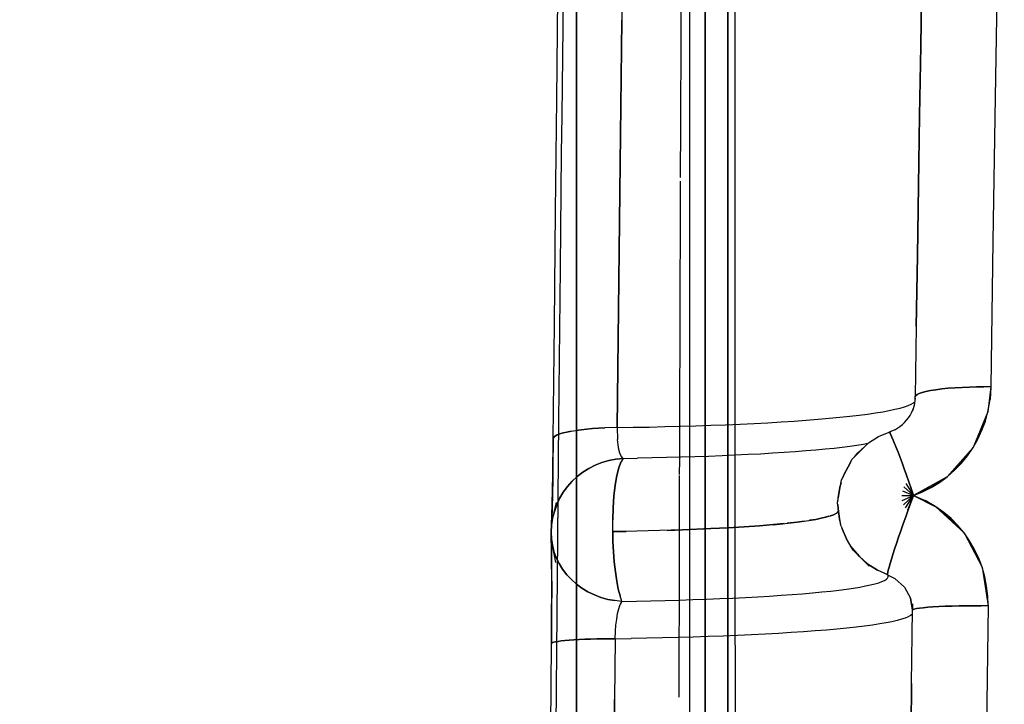
# Model space of a CAD drawing. Units: millimetres. Extents: x -604 to 23516, y 44 to 16109.
# Drawn here: x 11757 to 11887, y 4622 to 4712 of the extents above; entities that cross this region are included whole.
import ezdxf

# ---------------------------------------------------------------- set-up
doc = ezdxf.new("R2010")
doc.units = ezdxf.units.MM
doc.layers.add('______', color=7, linetype='Continuous')
doc.layers.add('DiKom', color=7, linetype='Continuous')
doc.dimstyles.new('Qitele', dxfattribs={"dimscale": 85, "dimtxt": 4, "dimasz": 5, "dimexe": 4, "dimexo": 0, "dimgap": 3, "dimtad": 1, "dimdec": 0, "dimrnd": 10, "dimzin": 1, "dimtxsty": 'Standard', "dimblk": 'OBLIQUE', "dimcen": 5, "dimdle": 4, "dimclrd": 256, "dimclre": 256, "dimclrt": 256, "dimadec": 0, "dimazin": 0, "dimtfac": 1, "dimtdec": 0, "dimtmove": 0, "dimatfit": 3, "dimldrblk": 'OBLIQUE', "dimfxl": 6, "dimfxlon": 1, "dimlwd": 40, "dimlwe": 30, "dimarcsym": 0})

# ---------------------------------------------------------------- blocks, each defined once
blk = doc.blocks.new('_Oblique')
at = {"color": 0, "linetype": 'ByBlock', "lineweight": -2}
blk.add_line((-0.5, -0.5), (0.5, 0.5), dxfattribs=at)
blk = doc.blocks.new('*D15')
at = {"layer": 'Defpoints', "color": 0, "transparency": 16777216}
for p in [(6392.06, 12110.52), (2178.52, 2906.64), (12005.59, 2906.64)]:
    blk.add_point(p, dxfattribs=at)
at = {"layer": 'DiKom', "lineweight": 40, "transparency": 16777216}
blk.add_line((2178.52, 12450.52), (2178.52, 2566.64), dxfattribs=at)
at = {"layer": 'DiKom', "lineweight": 30, "transparency": 16777216}
for p, q in [((2688.52, 12110.52), (1838.52, 12110.52)), ((2688.52, 2906.64), (1838.52, 2906.64))]:
    blk.add_line(p, q, dxfattribs=at)
at = {"layer": 'DiKom', "lineweight": 40, "transparency": 16777216, "xscale": 425, "yscale": 425, "zscale": 425}
for p, rotation in [((2178.52, 12110.52), 90), ((2178.52, 2906.64), 270)]:
    blk.add_blockref('_Oblique', p, dxfattribs=dict(at, rotation=rotation))
at = {"layer": 'DiKom', "transparency": 16777216, "insert": (1732.6, 7508.58), "char_height": 365.5, "attachment_point": 5, "rotation": 90}
blk.add_mtext('9200', dxfattribs=at)
blk = doc.blocks.new('A$C1C164C05')
at = {"layer": '______'}
for p, q in [((802.09, 115.91), (820.83, 115.6)), ((820.83, 115.6), (839.8, 115.3)), ((839.8, 115.3), (859.01, 115.03)), ((859.01, 115.03), (862.27, 114.64)), ((859.01, 115.03), (859.01, 114.1)), ((859.01, 115.03), (859.01, 114.1)), ((859.01, 115.03), (860.65, 114.92)), ((860.52, 114.85), (860.66, 114.87)), ((862.27, 114.64), (860.65, 114.92)), ((862.27, 114.64), (867.01, 112.68)), ((863.51, 114.3), (862.27, 114.64)), ((863.49, 114.22), (863.45, 114.23)), ((863.49, 114.22), (864.63, 113.78)), ((864.72, 113.85), (863.51, 114.3)), ((882.78, 113.87), (887.86, 114.65)), ((884.02, 114.22), (882.78, 113.87)), ((885.29, 114.47), (884.02, 114.22)), ((885.32, 114.37), (884.09, 114.16)), ((886.58, 114.61), (885.29, 114.47)), ((885.32, 114.37), (886.54, 114.54)), ((886.74, 114.5), (886.54, 114.54)), ((887.86, 114.65), (886.58, 114.61)), ((887.86, 114.65), (907.55, 114.42)), ((887.86, 114.65), (887.86, 113.73)), ((887.86, 114.65), (887.86, 113.73)), ((859.01, 113.15), (859.01, 114.1)), ((859.01, 114.1), (859.01, 113.15)), ((859.03, 112.19), (859.01, 113.15)), ((859.01, 113.15), (859.03, 112.19)), ((864.63, 113.78), (864.74, 113.73)), ((865.89, 113.31), (864.72, 113.85)), ((865.85, 113.24), (864.74, 113.73)), ((865.89, 113.22), (865.85, 113.24)), ((867.01, 112.68), (865.89, 113.31)), ((878.26, 111.49), (882.78, 113.87)), ((881.58, 113.42), (880.42, 112.87)), ((880.47, 112.82), (881.59, 113.36)), ((882.78, 113.87), (881.58, 113.42)), ((884.01, 114.14), (884.09, 114.16)), ((887.85, 112.78), (887.86, 113.73)), ((887.86, 113.73), (887.85, 112.78)), ((859.07, 111.24), (859.03, 112.19)), ((859.03, 112.19), (859.07, 111.24)), ((867.01, 112.68), (870.84, 109.28)), ((868.07, 111.95), (867.01, 112.68)), ((868.03, 111.92), (868.98, 111.12)), ((869.06, 111.14), (868.07, 111.95)), ((879.31, 112.22), (878.26, 111.49)), ((880.42, 112.87), (879.31, 112.22)), ((879.33, 112.18), (880.41, 112.78)), ((880.47, 112.82), (880.41, 112.78)), ((887.86, 111.82), (887.85, 112.78)), ((887.85, 112.78), (887.86, 111.82)), ((887.87, 110.86), (887.86, 111.82)), ((887.86, 111.82), (887.87, 110.86)), ((859.12, 110.3), (859.07, 111.24)), ((859.07, 111.24), (859.12, 110.3)), ((869.04, 111.07), (868.98, 111.12)), ((869.04, 111.07), (869.95, 110.22)), ((869.99, 110.25), (869.06, 111.14)), ((874.8, 107.78), (878.26, 111.49)), ((877.28, 110.68), (876.37, 109.78)), ((876.42, 109.77), (877.3, 110.65)), ((878.26, 111.49), (877.28, 110.68)), ((887.89, 109.92), (887.87, 110.86)), ((887.87, 110.86), (887.89, 109.92)), ((859.19, 109.39), (859.12, 110.3)), ((859.12, 110.3), (859.19, 109.39)), ((859.27, 108.55), (859.19, 109.39)), ((859.19, 109.39), (859.27, 108.55)), ((870.84, 109.28), (869.99, 110.25)), ((870.84, 109.28), (873.3, 104.83)), ((871.59, 108.25), (870.84, 109.28)), ((876.37, 109.78), (875.54, 108.81)), ((875.56, 108.79), (876.39, 109.73)), ((876.42, 109.77), (876.39, 109.73)), ((887.92, 109.02), (887.89, 109.92)), ((887.89, 109.92), (887.92, 109.02)), ((887.96, 108.17), (887.92, 109.02)), ((887.92, 109.02), (887.96, 108.17)), ((859.37, 107.77), (859.27, 108.55)), ((859.27, 108.55), (859.37, 107.77)), ((859.48, 107.07), (859.37, 107.77)), ((859.37, 107.77), (859.48, 107.07)), ((872.24, 107.14), (871.58, 108.22)), ((872.26, 107.16), (871.59, 108.25)), ((873.3, 104.83), (874.8, 107.78)), ((874.8, 107.78), (873.97, 106.35)), ((875.54, 108.81), (874.8, 107.78)), ((888, 107.39), (887.96, 108.17)), ((887.96, 108.17), (888, 107.39)), ((859.6, 106.47), (859.48, 107.07)), ((859.48, 107.07), (859.6, 106.47)), ((859.73, 105.98), (859.6, 106.47)), ((859.6, 106.47), (859.73, 105.98)), ((872.24, 107.14), (872.81, 106.02)), ((872.83, 106.02), (872.26, 107.16)), ((888.05, 106.7), (888, 107.39)), ((888, 107.39), (888.05, 106.7)), ((888.11, 106.1), (888.05, 106.7)), ((888.05, 106.7), (888.11, 106.1)), ((805.01, 105.95), (814.1, 105.79)), ((814.1, 105.79), (805.01, 105.95)), ((814.1, 105.79), (823.25, 105.63)), ((823.25, 105.63), (814.1, 105.79)), ((823.25, 105.63), (832.45, 105.48)), ((832.45, 105.48), (823.25, 105.63)), ((832.45, 105.48), (841.72, 105.34)), ((841.72, 105.34), (832.45, 105.48)), ((841.72, 105.34), (851.04, 105.2)), ((851.04, 105.2), (841.72, 105.34)), ((851.04, 105.2), (860.28, 105.05)), ((859.86, 105.59), (859.73, 105.98)), ((859.73, 105.98), (859.86, 105.59)), ((860, 105.31), (859.86, 105.59)), ((859.86, 105.59), (860, 105.31)), ((860.14, 105.13), (860, 105.31)), ((860, 105.31), (860.14, 105.13)), ((860.28, 105.05), (860.14, 105.13)), ((860.14, 105.13), (860.28, 105.05)), ((872.81, 105.96), (872.81, 106.02)), ((873.3, 104.83), (872.83, 106.02)), ((873.3, 104.83), (873.97, 106.35)), ((888.17, 105.6), (888.11, 106.1)), ((888.11, 106.1), (888.17, 105.6)), ((888.23, 105.21), (888.17, 105.6)), ((888.17, 105.6), (888.23, 105.21)), ((888.3, 104.93), (888.23, 105.21)), ((888.23, 105.21), (888.3, 104.93)), ((860.93, 105.07), (860.28, 105.05)), ((860.47, 105.06), (861.47, 104.92)), ((860.47, 105.06), (861.47, 104.92)), ((861.11, 104.81), (860.96, 104.99)), ((861.11, 104.81), (860.96, 104.99)), ((861.28, 104.51), (861.11, 104.81)), ((861.28, 104.51), (861.11, 104.81)), ((861.45, 104.12), (861.28, 104.51)), ((861.45, 104.12), (861.28, 104.51)), ((861.62, 103.64), (861.45, 104.12)), ((861.62, 103.64), (861.45, 104.12)), ((861.47, 104.92), (862.16, 104.69)), ((861.47, 104.92), (862.16, 104.69)), ((862.42, 104.58), (861.7, 104.88)), ((862.31, 104.63), (862.83, 104.34)), ((862.31, 104.63), (862.83, 104.34)), ((863.1, 104.16), (862.77, 104.39)), ((863.71, 103.65), (863.1, 104.17)), ((869.81, 103.6), (870.64, 103.9)), ((870.64, 103.9), (869.81, 103.6)), ((870.64, 103.9), (871.5, 104.21)), ((871.5, 104.21), (870.64, 103.9)), ((871.5, 104.21), (872.39, 104.52)), ((872.39, 104.52), (871.5, 104.21)), ((871.73, 103.82), (873.3, 104.83)), ((871.73, 103.82), (873.3, 104.83)), ((872.16, 103.54), (873.3, 104.83)), ((872.16, 103.54), (873.3, 104.83)), ((872.39, 104.52), (873.3, 104.83)), ((873.3, 104.83), (872.39, 104.52)), ((872.71, 103.36), (873.3, 104.83)), ((872.71, 103.36), (873.3, 104.83)), ((875.19, 104.09), (873.3, 104.83)), ((875.19, 104.09), (873.3, 104.83)), ((874.96, 103.77), (873.3, 104.83)), ((874.96, 103.77), (873.3, 104.83)), ((874.53, 103.5), (873.3, 104.83)), ((874.53, 103.5), (873.3, 104.83)), ((873.97, 103.33), (873.3, 104.83)), ((873.97, 103.33), (873.3, 104.83)), ((873.34, 103.29), (873.3, 104.83)), ((873.34, 103.29), (873.3, 104.83)), ((873.3, 104.83), (874.25, 104.48)), ((873.3, 104.83), (874.25, 104.48)), ((875.2, 104.14), (874.25, 104.48)), ((874.25, 104.48), (875.2, 104.14)), ((876.14, 103.8), (875.2, 104.14)), ((875.2, 104.14), (876.14, 103.8)), ((885.38, 103.63), (886.85, 104.43)), ((885.38, 103.63), (886.85, 104.43)), ((888.43, 104.68), (886.85, 104.43)), ((886.85, 104.43), (888.43, 104.68)), ((887.58, 104.7), (888.43, 104.68)), ((888.37, 104.76), (888.3, 104.93)), ((888.3, 104.93), (888.37, 104.76)), ((888.43, 104.68), (888.37, 104.76)), ((888.37, 104.76), (888.43, 104.68)), ((898.09, 104.57), (888.43, 104.68)), ((888.94, 104.67), (888.99, 104.64)), ((888.94, 104.67), (888.99, 104.64)), ((888.99, 104.64), (889.15, 104.43)), ((888.99, 104.64), (889.15, 104.43)), ((889.15, 104.43), (889.31, 104.13)), ((889.15, 104.43), (889.31, 104.13)), ((889.31, 104.13), (889.47, 103.73)), ((889.31, 104.13), (889.47, 103.73)), ((898.09, 104.57), (907.67, 104.46)), ((907.67, 104.46), (898.09, 104.57)), ((861.79, 103.06), (861.62, 103.64)), ((861.79, 103.06), (861.62, 103.64)), ((861.95, 102.39), (861.79, 103.06)), ((861.95, 102.39), (861.79, 103.06)), ((863.98, 103.36), (863.71, 103.65)), ((864.23, 103.04), (863.98, 103.36)), ((864.66, 102.37), (864.23, 103.04)), ((866.47, 102.34), (867, 102.56)), ((867, 102.56), (866.47, 102.34)), ((867, 102.56), (867.62, 102.79)), ((867.62, 102.79), (867, 102.56)), ((867.62, 102.79), (868.29, 103.05)), ((868.29, 103.05), (867.62, 102.79)), ((868.29, 103.05), (869.03, 103.32)), ((869.03, 103.32), (868.29, 103.05)), ((869.03, 103.32), (869.81, 103.6)), ((869.81, 103.6), (869.03, 103.32)), ((877.07, 103.48), (876.14, 103.8)), ((876.14, 103.8), (877.07, 103.48)), ((877.97, 103.16), (877.07, 103.48)), ((877.07, 103.48), (877.97, 103.16)), ((878.83, 102.87), (877.97, 103.16)), ((877.97, 103.16), (878.83, 102.87)), ((879.65, 102.59), (878.83, 102.87)), ((878.83, 102.87), (879.65, 102.59)), ((880.4, 102.34), (879.65, 102.59)), ((879.65, 102.59), (880.4, 102.34)), ((884.25, 102.39), (885.38, 103.63)), ((884.25, 102.39), (885.38, 103.63)), ((889.47, 103.73), (889.63, 103.25)), ((889.47, 103.73), (889.63, 103.25)), ((889.63, 103.25), (889.79, 102.66)), ((889.63, 103.25), (889.79, 102.66)), ((889.79, 102.66), (889.95, 101.99)), ((889.79, 102.66), (889.95, 101.99)), ((862.11, 101.62), (861.95, 102.39)), ((862.11, 101.62), (861.95, 102.39)), ((862.27, 100.77), (862.11, 101.62)), ((862.27, 100.77), (862.11, 101.62)), ((864.66, 102.37), (864.95, 101.62)), ((864.95, 101.62), (864.98, 101.67)), ((864.98, 101.67), (864.95, 101.62)), ((865.55, 100.21), (864.95, 101.62)), ((864.98, 101.67), (865.11, 101.75)), ((865.11, 101.75), (864.98, 101.67)), ((865.11, 101.75), (865.33, 101.86)), ((865.33, 101.86), (865.11, 101.75)), ((865.33, 101.86), (865.62, 101.99)), ((865.62, 101.99), (865.33, 101.86)), ((865.62, 101.99), (866.01, 102.16)), ((866.01, 102.16), (865.62, 101.99)), ((866.01, 102.16), (866.47, 102.34)), ((866.47, 102.34), (866.01, 102.16)), ((881.1, 102.11), (880.4, 102.34)), ((880.4, 102.34), (881.1, 102.11)), ((881.73, 101.92), (881.1, 102.11)), ((881.1, 102.11), (881.73, 101.92)), ((882.28, 101.75), (881.73, 101.92)), ((881.73, 101.92), (882.28, 101.75)), ((882.75, 101.61), (882.28, 101.75)), ((882.28, 101.75), (882.75, 101.61)), ((883.14, 101.51), (882.75, 101.61)), ((882.75, 101.61), (883.14, 101.51)), ((883.44, 101.44), (883.14, 101.51)), ((883.14, 101.51), (883.44, 101.44)), ((883.65, 101.4), (883.44, 101.44)), ((883.44, 101.44), (883.65, 101.4)), ((883.76, 101.4), (883.6, 101.04)), ((883.76, 101.4), (883.65, 101.4)), ((883.65, 101.4), (883.76, 101.4)), ((883.76, 101.4), (884.25, 102.39)), ((883.76, 101.4), (884.25, 102.39)), ((883.76, 101.4), (883.91, 101.49)), ((883.76, 101.4), (883.91, 101.49)), ((884.06, 101.5), (883.91, 101.49)), ((884.06, 101.5), (883.91, 101.49)), ((884.21, 101.42), (884.06, 101.5)), ((884.21, 101.42), (884.06, 101.5)), ((884.36, 101.25), (884.21, 101.42)), ((884.36, 101.25), (884.21, 101.42)), ((884.51, 101.01), (884.36, 101.25)), ((884.51, 101.01), (884.36, 101.25)), ((889.95, 101.99), (890.1, 101.23)), ((889.95, 101.99), (890.1, 101.23)), ((862.43, 99.82), (862.27, 100.77)), ((862.43, 99.82), (862.27, 100.77)), ((866.37, 98.9), (865.55, 100.21)), ((882.36, 98.82), (883.16, 100.07)), ((883.16, 100.07), (882.36, 98.82)), ((883.6, 101.04), (883.16, 100.07)), ((884.66, 100.67), (884.51, 101.01)), ((884.66, 100.67), (884.51, 101.01)), ((884.81, 100.25), (884.66, 100.67)), ((884.81, 100.25), (884.66, 100.67)), ((884.95, 99.75), (884.81, 100.25)), ((884.95, 99.75), (884.81, 100.25)), ((890.1, 101.23), (890.25, 100.37)), ((890.1, 101.23), (890.25, 100.37)), ((890.25, 100.37), (890.39, 99.42)), ((890.25, 100.37), (890.39, 99.42)), ((862.58, 98.78), (862.43, 99.82)), ((862.58, 98.78), (862.43, 99.82)), ((862.73, 97.65), (862.58, 98.78)), ((862.73, 97.65), (862.58, 98.78)), ((868.54, 96.74), (866.37, 98.9)), ((866.48, 98.79), (866.59, 98.18)), ((866.48, 98.79), (866.59, 98.18)), ((882.64, 98.97), (881.38, 97.7)), ((882.28, 98.72), (881.38, 97.7)), ((882.28, 98.72), (882.36, 98.82)), ((885.1, 99.17), (884.95, 99.75)), ((885.1, 99.17), (884.95, 99.75)), ((885.24, 98.5), (885.1, 99.17)), ((885.24, 98.5), (885.1, 99.17)), ((890.39, 99.42), (890.53, 98.38)), ((890.39, 99.42), (890.53, 98.38)), ((862.87, 96.43), (862.73, 97.65)), ((862.87, 96.43), (862.73, 97.65)), ((866.59, 98.18), (866.72, 97.35)), ((866.59, 98.18), (866.72, 97.35)), ((866.72, 97.35), (866.85, 96.44)), ((866.72, 97.35), (866.85, 96.44)), ((866.87, 98.41), (867.7, 97.5)), ((867.7, 97.5), (866.87, 98.41)), ((868.18, 97.09), (867.7, 97.5)), ((880.25, 96.75), (881.38, 97.7)), ((881.38, 97.7), (880.25, 96.75)), ((880.51, 96.87), (881.38, 97.7)), ((885.38, 97.75), (885.24, 98.5)), ((885.38, 97.75), (885.24, 98.5)), ((885.52, 96.92), (885.38, 97.75)), ((885.52, 96.92), (885.38, 97.75)), ((890.53, 98.38), (890.67, 97.26)), ((890.53, 98.38), (890.67, 97.26)), ((863.01, 95.12), (862.87, 96.43)), ((863.01, 95.12), (862.87, 96.43)), ((866.85, 96.44), (866.98, 95.44)), ((866.85, 96.44), (866.98, 95.44)), ((871.26, 95.34), (868.54, 96.74)), ((868.93, 96.54), (869.04, 96.47)), ((869.04, 96.47), (870.51, 95.69)), ((870.51, 95.69), (869.04, 96.47)), ((880.51, 96.87), (879.01, 95.98)), ((880.08, 96.62), (879.01, 95.98)), ((880.08, 96.62), (880.25, 96.75)), ((885.65, 96), (885.52, 96.92)), ((885.65, 96), (885.52, 96.92)), ((890.67, 97.26), (890.81, 96.04)), ((890.67, 97.26), (890.81, 96.04)), ((863.14, 93.73), (863.01, 95.12)), ((863.14, 93.73), (863.01, 95.12)), ((866.98, 95.44), (867.11, 94.36)), ((866.98, 95.44), (867.11, 94.36)), ((870.88, 95.54), (870.51, 95.69)), ((874.27, 94.83), (871.26, 95.34)), ((871.63, 95.28), (872.05, 95.17)), ((872.05, 95.17), (873.59, 94.91)), ((873.59, 94.91), (872.05, 95.17)), ((873.95, 94.89), (873.59, 94.91)), ((877.28, 95.27), (874.27, 94.83)), ((874.51, 94.87), (875.09, 94.9)), ((875.09, 94.9), (876.38, 95.06)), ((876.38, 95.06), (875.09, 94.9)), ((875.6, 94.78), (875.39, 94.93)), ((875.57, 94.81), (875.59, 94.78)), ((875.59, 94.78), (875.57, 94.81)), ((875.59, 94.78), (875.67, 94.66)), ((875.67, 94.66), (875.59, 94.78)), ((875.9, 94.2), (875.6, 94.78)), ((877.16, 95.25), (876.38, 95.06)), ((877.34, 95.3), (877.28, 95.27)), ((877.34, 95.3), (877.7, 95.42)), ((877.7, 95.42), (879.01, 95.98)), ((879.01, 95.98), (877.7, 95.42)), ((877.94, 95.52), (877.7, 95.42)), ((877.94, 95.52), (879.01, 95.98)), ((885.78, 95), (885.65, 96)), ((885.78, 95), (885.65, 96)), ((885.91, 93.92), (885.78, 95)), ((885.91, 93.92), (885.78, 95)), ((890.81, 96.04), (890.93, 94.73)), ((890.81, 96.04), (890.93, 94.73)), ((863.27, 92.25), (863.14, 93.73)), ((863.27, 92.25), (863.14, 93.73)), ((867.11, 94.36), (867.23, 93.2)), ((867.11, 94.36), (867.23, 93.2)), ((875.81, 94.37), (875.89, 94.2)), ((875.89, 94.2), (875.81, 94.37)), ((875.89, 94.2), (876.01, 93.84)), ((876.01, 93.84), (875.89, 94.2)), ((876.19, 93.25), (875.9, 94.2)), ((876.06, 93.67), (876.18, 93.25)), ((876.18, 93.25), (876.06, 93.67)), ((886.03, 92.76), (885.91, 93.92)), ((886.03, 92.76), (885.91, 93.92)), ((890.93, 94.73), (891.06, 93.34)), ((890.93, 94.73), (891.06, 93.34)), ((863.39, 90.7), (863.27, 92.25)), ((863.39, 90.7), (863.27, 92.25)), ((867.23, 93.2), (867.34, 91.95)), ((867.23, 93.2), (867.34, 91.95)), ((876.18, 93.25), (876.32, 92.64)), ((876.32, 92.64), (876.18, 93.25)), ((876.32, 92.64), (876.46, 91.94)), ((876.46, 91.94), (876.32, 92.64)), ((886.15, 91.52), (886.03, 92.76)), ((886.15, 91.52), (886.03, 92.76)), ((891.06, 93.34), (891.17, 91.86)), ((891.06, 93.34), (891.17, 91.86)), ((867.34, 91.95), (867.45, 90.63)), ((867.34, 91.95), (867.45, 90.63)), ((876.46, 91.94), (876.59, 91.12)), ((876.59, 91.12), (876.46, 91.94)), ((876.84, 89.48), (876.47, 91.94)), ((886.26, 90.21), (886.15, 91.52)), ((886.26, 90.21), (886.15, 91.52)), ((891.17, 91.86), (891.28, 90.32)), ((891.17, 91.86), (891.28, 90.32)), ((863.51, 89.08), (863.39, 90.7)), ((863.51, 89.08), (863.39, 90.7)), ((867.45, 90.63), (867.56, 89.23)), ((867.45, 90.63), (867.56, 89.23)), ((876.7, 90.41), (876.83, 89.48)), ((876.83, 89.48), (876.7, 90.41)), ((886.37, 88.82), (886.26, 90.21)), ((886.37, 88.82), (886.26, 90.21)), ((891.28, 90.32), (891.39, 88.7)), ((891.28, 90.32), (891.39, 88.7)), ((863.62, 87.39), (863.51, 89.08)), ((863.62, 87.39), (863.51, 89.08)), ((867.56, 89.23), (867.66, 87.77)), ((867.56, 89.23), (867.66, 87.77)), ((876.83, 89.48), (876.98, 88.19)), ((876.98, 88.19), (876.83, 89.48)), ((877.17, 86.36), (876.84, 89.48)), ((886.47, 87.38), (886.37, 88.82)), ((886.47, 87.38), (886.37, 88.82)), ((891.39, 88.7), (891.49, 87.02)), ((891.39, 88.7), (891.49, 87.02)), ((863.72, 85.64), (863.62, 87.39)), ((863.72, 85.64), (863.62, 87.39)), ((867.66, 87.77), (867.76, 86.25)), ((867.66, 87.77), (867.76, 86.25)), ((877.02, 87.79), (877.16, 86.36)), ((877.16, 86.36), (877.02, 87.79)), ((886.57, 85.86), (886.47, 87.38)), ((886.57, 85.86), (886.47, 87.38)), ((891.49, 87.02), (891.59, 85.27)), ((891.49, 87.02), (891.59, 85.27)), ((867.76, 86.25), (867.85, 84.66)), ((867.76, 86.25), (867.85, 84.66)), ((877.16, 86.36), (877.31, 84.53)), ((877.31, 84.53), (877.16, 86.36)), ((886.66, 84.3), (886.57, 85.86)), ((886.66, 84.3), (886.57, 85.86)), ((863.81, 83.83), (863.72, 85.64)), ((863.81, 83.83), (863.72, 85.64)), ((867.85, 84.66), (867.93, 83.02)), ((867.85, 84.66), (867.93, 83.02)), ((877.31, 84.53), (877.44, 82.53)), ((877.44, 82.53), (877.31, 84.53)), ((891.59, 85.27), (891.68, 83.47)), ((891.59, 85.27), (891.68, 83.47)), ((863.9, 81.97), (863.81, 83.83)), ((863.9, 81.97), (863.81, 83.83)), ((886.75, 82.68), (886.66, 84.3)), ((886.75, 82.68), (886.66, 84.3)), ((891.68, 83.47), (891.76, 81.62)), ((891.68, 83.47), (891.76, 81.62)), ((863.99, 80.06), (863.9, 81.97)), ((863.99, 80.06), (863.9, 81.97)), ((867.93, 83.02), (868.01, 81.33)), ((867.93, 83.02), (868.01, 81.33)), ((877.44, 82.53), (877.57, 80.39)), ((877.57, 80.39), (877.44, 82.53)), ((886.83, 81.01), (886.75, 82.68)), ((886.83, 81.01), (886.75, 82.68)), ((807.65, 81.26), (844.88, 81.27)), ((844.88, 81.27), (882.23, 81.29)), ((868.01, 81.33), (868.09, 79.6)), ((868.01, 81.33), (868.09, 79.6)), ((882.23, 81.29), (919.82, 81.31)), ((886.91, 79.29), (886.83, 81.01)), ((886.91, 79.29), (886.83, 81.01)), ((891.76, 81.62), (891.84, 79.72)), ((891.76, 81.62), (891.84, 79.72)), ((775.93, 80.35), (811.52, 80.35)), ((780.1, 80.35), (815.86, 80.35)), ((815.13, 80.35), (797.01, 80.35)), ((824.79, 80.35), (802.1, 80.35)), ((804.36, 80.35), (824.46, 80.35)), ((813.29, 80.35), (807.65, 80.35)), ((811.52, 80.35), (848.75, 80.35)), ((819, 80.35), (813.29, 80.35)), ((833.65, 80.35), (815.13, 80.35)), ((815.86, 80.35), (851.62, 80.35)), ((824.79, 80.35), (819, 80.35)), ((824.46, 80.35), (844.86, 80.35)), ((848.61, 80.35), (824.79, 80.35)), ((830.65, 80.35), (824.79, 80.35)), ((836.58, 80.35), (830.65, 80.35)), ((852.49, 80.35), (833.65, 80.35)), ((842.57, 80.35), (836.58, 80.35)), ((848.61, 80.35), (842.57, 80.35)), ((844.86, 80.35), (865.3, 80.35)), ((873.22, 80.35), (848.61, 80.35)), ((854.7, 80.35), (848.61, 80.35)), ((848.75, 80.35), (886.08, 80.35)), ((851.62, 80.35), (887.47, 80.35)), ((871.58, 80.35), (852.49, 80.35)), ((860.84, 80.35), (854.7, 80.35)), ((867.01, 80.35), (860.84, 80.35)), ((864.06, 78.11), (863.99, 80.06)), ((864.06, 78.11), (863.99, 80.06)), ((865.3, 80.35), (885.58, 80.35)), ((873.22, 80.35), (867.01, 80.35)), ((868.09, 79.6), (868.16, 77.82)), ((868.09, 79.6), (868.16, 77.82)), ((890.88, 80.35), (871.58, 80.35)), ((898.29, 80.35), (873.22, 80.35)), ((879.46, 80.35), (873.22, 80.35)), ((877.57, 80.39), (877.69, 78.11)), ((877.69, 78.11), (877.57, 80.39)), ((885.72, 80.35), (879.46, 80.35)), ((885.58, 80.35), (905.48, 80.35)), ((892, 80.35), (885.72, 80.35)), ((886.08, 80.35), (923.6, 80.35)), ((886.98, 77.54), (886.91, 79.29)), ((886.98, 77.54), (886.91, 79.29)), ((887.47, 80.35), (923.51, 80.35)), ((910.31, 80.35), (890.88, 80.35)), ((891.84, 79.72), (891.91, 77.78)), ((891.84, 79.72), (891.91, 77.78)), ((898.29, 80.35), (892, 80.35)), ((923.43, 80.35), (898.29, 80.35)), ((904.58, 80.35), (898.29, 80.35)), ((864.13, 76.13), (864.06, 78.11)), ((864.13, 76.13), (864.06, 78.11)), ((877.69, 78.11), (877.85, 74.39)), ((877.85, 74.39), (877.69, 78.11)), ((806.04, 77.36), (814.92, 77.36)), ((812.4, 77.36), (809.19, 77.36)), ((815.62, 77.36), (812.4, 77.36)), ((814.92, 77.36), (823.89, 77.36)), ((818.86, 77.36), (815.62, 77.36)), ((822.12, 77.36), (818.86, 77.36)), ((825.39, 77.36), (822.12, 77.36)), ((823.89, 77.36), (832.94, 77.36)), ((828.67, 77.36), (825.39, 77.36)), ((831.96, 77.36), (828.67, 77.36)), ((835.27, 77.36), (831.96, 77.36)), ((832.94, 77.36), (842.04, 77.36)), ((838.58, 77.36), (835.27, 77.36)), ((841.91, 77.36), (838.58, 77.36)), ((845.24, 77.36), (841.91, 77.36)), ((842.04, 77.36), (851.17, 77.36)), ((848.58, 77.36), (845.24, 77.36)), ((851.93, 77.36), (848.58, 77.36)), ((851.17, 77.36), (860.31, 77.36)), ((855.28, 77.36), (851.93, 77.36)), ((858.63, 77.36), (855.28, 77.36)), ((861.99, 77.36), (858.63, 77.36)), ((860.31, 77.36), (869.44, 77.36)), ((865.35, 77.36), (861.99, 77.36)), ((868.71, 77.36), (865.35, 77.36)), ((868.16, 77.82), (868.22, 76.01)), ((868.16, 77.82), (868.22, 76.01)), ((872.07, 77.36), (868.71, 77.36)), ((869.44, 77.36), (878.54, 77.36)), ((875.43, 77.36), (872.07, 77.36)), ((878.79, 77.36), (875.43, 77.36)), ((878.54, 77.36), (887.6, 77.36)), ((882.15, 77.36), (878.79, 77.36)), ((885.5, 77.36), (882.15, 77.36)), ((888.85, 77.36), (885.5, 77.36)), ((887.04, 75.75), (886.98, 77.54)), ((887.04, 75.75), (886.98, 77.54)), ((887.6, 77.36), (896.58, 77.36)), ((892.19, 77.36), (888.85, 77.36)), ((891.91, 77.78), (891.97, 75.8)), ((891.91, 77.78), (891.97, 75.8)), ((895.52, 77.36), (892.19, 77.36)), ((898.85, 77.36), (895.52, 77.36)), ((896.58, 77.36), (905.48, 77.36)), ((902.17, 77.36), (898.85, 77.36)), ((812.4, 75.36), (806.01, 75.36)), ((818.86, 75.36), (812.4, 75.36)), ((825.39, 75.36), (818.86, 75.36)), ((831.96, 75.36), (825.39, 75.36)), ((838.58, 75.36), (831.96, 75.36)), ((845.24, 75.36), (838.58, 75.36)), ((851.93, 75.36), (845.24, 75.36)), ((858.63, 75.36), (851.93, 75.36)), ((865.35, 75.36), (858.63, 75.36)), ((864.19, 74.1), (864.13, 76.13)), ((864.19, 74.1), (864.13, 76.13)), ((872.07, 75.36), (865.35, 75.36)), ((868.22, 76.01), (868.28, 74.16)), ((868.22, 76.01), (868.28, 74.16)), ((878.79, 75.36), (872.07, 75.36)), ((885.5, 75.36), (878.79, 75.36)), ((892.19, 75.36), (885.5, 75.36)), ((887.1, 73.93), (887.04, 75.75)), ((887.1, 73.93), (887.04, 75.75)), ((891.97, 75.8), (892.03, 73.79)), ((891.97, 75.8), (892.03, 73.79)), ((898.85, 75.36), (892.19, 75.36)), ((905.48, 75.36), (898.85, 75.36)), ((806.99, 74.18), (811.6, 74.16)), ((811.6, 74.16), (816.25, 74.14)), ((816.25, 74.14), (820.91, 74.12)), ((820.91, 74.12), (825.6, 74.11)), ((825.6, 74.11), (830.31, 74.09)), ((830.31, 74.09), (831.42, 74.09)), ((831.89, 74.08), (835.04, 74.07)), ((835.04, 74.07), (839.79, 74.06)), ((839.79, 74.06), (844.55, 74.04)), ((844.55, 74.04), (849.33, 74.03)), ((849.33, 74.03), (854.13, 74.01)), ((854.13, 74.01), (858.94, 74)), ((858.94, 74), (863.77, 73.98)), ((863.77, 73.98), (868.61, 73.97)), ((864.24, 72.05), (864.19, 74.1)), ((864.24, 72.05), (864.19, 74.1)), ((868.28, 74.16), (868.33, 72.29)), ((868.28, 74.16), (868.33, 72.29)), ((877.85, 74.39), (877.91, 72.38)), ((877.91, 72.38), (877.85, 74.39)), ((877.86, 74.4), (878.09, 65.34)), ((868.61, 73.97), (870.54, 73.96)), ((870.7, 73.96), (873.46, 73.95)), ((873.46, 73.95), (878.33, 73.94)), ((878.33, 73.94), (883.21, 73.93)), ((883.21, 73.93), (888.1, 73.92)), ((887.15, 72.08), (887.1, 73.93)), ((887.15, 72.08), (887.1, 73.93)), ((888.1, 73.92), (893, 73.9)), ((892.03, 73.79), (892.08, 71.75)), ((892.03, 73.79), (892.08, 71.75)), ((893, 73.9), (897.91, 73.89)), ((897.91, 73.89), (899.92, 73.89)), ((864.29, 69.98), (864.24, 72.05)), ((864.29, 69.98), (864.24, 72.05)), ((868.33, 72.29), (868.37, 70.39)), ((868.33, 72.29), (868.37, 70.39)), ((887.2, 70.2), (887.15, 72.08)), ((887.2, 70.2), (887.15, 72.08)), ((892.08, 71.75), (892.12, 69.69)), ((892.08, 71.75), (892.12, 69.69)), ((868.37, 70.39), (868.41, 68.47)), ((868.37, 70.39), (868.41, 68.47)), ((887.24, 68.31), (887.2, 70.2)), ((887.24, 68.31), (887.2, 70.2)), ((864.33, 67.88), (864.29, 69.98)), ((864.33, 67.88), (864.29, 69.98)), ((892.12, 69.69), (892.16, 67.6)), ((892.12, 69.69), (892.16, 67.6)), ((864.36, 65.77), (864.33, 67.88)), ((864.36, 65.77), (864.33, 67.88)), ((868.44, 66.54), (868.41, 68.47)), ((868.44, 66.54), (868.41, 68.47)), ((887.27, 66.4), (887.24, 68.31)), ((887.27, 66.4), (887.24, 68.31)), ((892.19, 65.51), (892.16, 67.6)), ((892.19, 65.51), (892.16, 67.6)), ((803.19, 66.47), (810.67, 66.37)), ((803.19, 66.47), (810.67, 66.37)), ((818.2, 66.28), (810.67, 66.37)), ((810.67, 66.37), (818.2, 66.28)), ((825.78, 66.19), (818.2, 66.28)), ((818.2, 66.28), (825.78, 66.19)), ((833.4, 66.1), (825.78, 66.19)), ((825.78, 66.19), (833.4, 66.1)), ((868.14, 66.28), (867.75, 66.11)), ((868.14, 66.28), (867.75, 66.11)), ((868.44, 66.54), (868.14, 66.28)), ((868.44, 66.54), (868.14, 66.28)), ((868.53, 65.6), (868.44, 66.54)), ((868.44, 66.54), (868.53, 65.6)), ((868.44, 66.54), (868.91, 66.25)), ((868.44, 66.54), (868.91, 66.25)), ((869.67, 65.97), (868.91, 66.25)), ((868.91, 66.25), (869.67, 65.97)), ((878.05, 66.95), (878.08, 65.18)), ((878.08, 65.18), (878.05, 66.95)), ((887.27, 66.4), (886.56, 66.15)), ((887.27, 66.4), (886.56, 66.15)), ((887.27, 66.4), (887.18, 65.46)), ((887.27, 66.4), (887.18, 65.46)), ((887.27, 66.4), (887.69, 66.18)), ((887.69, 66.18), (887.27, 66.4)), ((841.07, 66.02), (833.4, 66.1)), ((833.4, 66.1), (841.07, 66.02)), ((848.78, 65.93), (841.07, 66.02)), ((841.07, 66.02), (848.78, 65.93)), ((856.55, 65.85), (848.78, 65.93)), ((848.78, 65.93), (856.55, 65.85)), ((864.36, 65.77), (856.55, 65.85)), ((856.55, 65.85), (864.36, 65.77)), ((864.36, 65.77), (865.93, 65.82)), ((864.36, 65.77), (865.93, 65.82)), ((864.36, 65.77), (864.41, 64.14)), ((864.36, 65.77), (864.41, 64.14)), ((866.63, 65.88), (865.93, 65.82)), ((866.63, 65.88), (865.93, 65.82)), ((867.24, 65.98), (866.63, 65.88)), ((867.24, 65.98), (866.63, 65.88)), ((867.75, 66.11), (867.24, 65.98)), ((867.75, 66.11), (867.24, 65.98)), ((868.71, 64.67), (868.53, 65.6)), ((868.53, 65.6), (868.71, 64.67)), ((870.7, 65.72), (869.67, 65.97)), ((869.67, 65.97), (870.7, 65.72)), ((871.97, 65.51), (870.7, 65.72)), ((870.7, 65.72), (871.97, 65.51)), ((873.41, 65.35), (871.97, 65.51)), ((871.97, 65.51), (873.41, 65.35)), ((874.96, 65.24), (873.41, 65.35)), ((873.41, 65.35), (874.96, 65.24)), ((876.54, 65.19), (874.96, 65.24)), ((874.96, 65.24), (876.54, 65.19)), ((878.08, 65.18), (876.54, 65.19)), ((878.08, 65.18), (876.54, 65.19)), ((879.4, 65.22), (878.09, 65.18)), ((878.09, 65.18), (879.4, 65.22)), ((880.74, 65.28), (879.4, 65.22)), ((879.4, 65.22), (880.74, 65.28)), ((882.08, 65.39), (880.74, 65.28)), ((880.74, 65.28), (882.08, 65.39)), ((883.38, 65.53), (882.08, 65.39)), ((882.08, 65.39), (883.38, 65.53)), ((884.59, 65.71), (883.38, 65.53)), ((883.38, 65.53), (884.59, 65.71)), ((885.66, 65.92), (884.59, 65.71)), ((884.59, 65.71), (885.66, 65.92)), ((886.56, 66.15), (885.66, 65.92)), ((885.66, 65.92), (886.56, 66.15)), ((887.01, 64.53), (887.18, 65.46)), ((887.18, 65.46), (887.01, 64.53)), ((888.24, 65.99), (887.69, 66.18)), ((888.24, 65.99), (887.69, 66.18)), ((888.87, 65.83), (888.24, 65.99)), ((888.87, 65.83), (888.24, 65.99)), ((889.61, 65.71), (888.87, 65.83)), ((889.61, 65.71), (888.87, 65.83)), ((890.39, 65.61), (889.61, 65.71)), ((890.39, 65.61), (889.61, 65.71)), ((891.22, 65.55), (890.39, 65.61)), ((891.22, 65.55), (890.39, 65.61)), ((892.19, 65.51), (891.22, 65.55)), ((892.19, 65.51), (891.22, 65.55)), ((892.2, 63.88), (892.19, 65.51)), ((892.19, 65.51), (900.2, 65.44)), ((892.19, 65.51), (892.2, 63.88)), ((892.19, 65.51), (900.2, 65.44)), ((908.21, 65.37), (900.2, 65.44)), ((900.2, 65.44), (908.21, 65.37)), ((864.45, 63.32), (864.41, 64.14)), ((864.41, 64.14), (864.45, 63.32)), ((868.98, 63.77), (868.71, 64.67)), ((868.71, 64.67), (868.98, 63.77)), ((869.32, 62.89), (868.98, 63.77)), ((868.98, 63.77), (869.32, 62.89)), ((886.43, 62.76), (886.75, 63.63)), ((886.75, 63.63), (886.43, 62.76)), ((886.75, 63.63), (887.01, 64.53)), ((887.01, 64.53), (886.75, 63.63)), ((892.22, 63.07), (892.2, 63.88)), ((892.2, 63.88), (892.22, 63.07)), ((864.5, 62.52), (864.45, 63.32)), ((864.45, 63.32), (864.5, 62.52)), ((864.57, 61.75), (864.5, 62.52)), ((864.5, 62.52), (864.57, 61.75)), ((869.74, 62.05), (869.32, 62.89)), ((869.32, 62.89), (869.74, 62.05)), ((886.02, 61.92), (886.43, 62.76)), ((886.43, 62.76), (886.02, 61.92)), ((892.24, 62.27), (892.22, 63.07)), ((892.22, 63.07), (892.24, 62.27)), ((864.65, 61.01), (864.57, 61.75)), ((864.57, 61.75), (864.65, 61.01)), ((864.74, 60.32), (864.65, 61.01)), ((864.65, 61.01), (864.74, 60.32)), ((870.24, 61.26), (869.74, 62.05)), ((869.74, 62.05), (870.24, 61.26)), ((870.81, 60.51), (870.24, 61.26)), ((870.24, 61.26), (870.81, 60.51)), ((885.01, 60.4), (885.55, 61.13)), ((885.55, 61.13), (885.01, 60.4)), ((885.55, 61.13), (886.02, 61.92)), ((886.02, 61.92), (885.55, 61.13)), ((892.27, 61.49), (892.24, 62.27)), ((892.24, 62.27), (892.27, 61.49)), ((892.3, 60.76), (892.27, 61.49)), ((892.27, 61.49), (892.3, 60.76)), ((812.52, 60.39), (802.35, 60.39)), ((802.35, 60.39), (812.52, 60.39)), ((817.48, 60.39), (809.89, 60.39)), ((809.89, 60.39), (817.48, 60.39)), ((822.93, 60.39), (812.52, 60.39)), ((812.52, 60.39), (822.93, 60.39)), ((825.25, 60.39), (817.48, 60.39)), ((817.48, 60.39), (825.25, 60.39)), ((833.11, 60.39), (822.93, 60.39)), ((822.93, 60.39), (833.11, 60.39)), ((833.16, 60.39), (825.25, 60.39)), ((825.25, 60.39), (833.16, 60.39)), ((843.46, 60.39), (833.11, 60.39)), ((833.11, 60.39), (843.46, 60.39)), ((841.18, 60.39), (833.16, 60.39)), ((833.16, 60.39), (841.18, 60.39)), ((849.28, 60.39), (841.18, 60.39)), ((841.18, 60.39), (849.28, 60.39)), ((853.96, 60.39), (843.46, 60.39)), ((843.46, 60.39), (853.96, 60.39)), ((857.41, 60.39), (849.28, 60.39)), ((849.28, 60.39), (857.41, 60.39)), ((864.57, 60.39), (853.96, 60.39)), ((853.96, 60.39), (864.57, 60.39)), ((865.56, 60.39), (857.41, 60.39)), ((857.41, 60.39), (865.56, 60.39)), ((874.73, 60.39), (864.57, 60.39)), ((864.57, 60.39), (874.73, 60.39)), ((864.84, 59.69), (864.74, 60.32)), ((864.84, 59.69), (864.74, 60.32)), ((873.69, 60.39), (865.56, 60.39)), ((865.56, 60.39), (873.69, 60.39)), ((871.44, 59.83), (870.81, 60.51)), ((870.81, 60.51), (871.44, 59.83)), ((872.14, 59.21), (871.44, 59.83)), ((871.44, 59.83), (872.14, 59.21)), ((881.78, 60.39), (873.69, 60.39)), ((873.69, 60.39), (881.78, 60.39)), ((884.94, 60.39), (874.73, 60.39)), ((874.73, 60.39), (884.94, 60.39)), ((889.79, 60.39), (881.78, 60.39)), ((881.78, 60.39), (889.79, 60.39)), ((883.76, 59.12), (884.41, 59.73)), ((884.41, 59.73), (883.76, 59.12)), ((884.41, 59.73), (885.01, 60.4)), ((885.01, 60.4), (884.41, 59.73)), ((895.2, 60.39), (884.94, 60.39)), ((884.94, 60.39), (895.2, 60.39)), ((897.69, 60.39), (889.79, 60.39)), ((889.79, 60.39), (897.69, 60.39)), ((892.34, 60.07), (892.3, 60.76)), ((892.3, 60.76), (892.34, 60.07)), ((892.39, 59.44), (892.34, 60.07)), ((892.34, 60.07), (892.39, 59.44)), ((905.48, 60.39), (895.2, 60.39)), ((895.2, 60.39), (905.48, 60.39)), ((905.48, 60.39), (897.69, 60.39)), ((905.48, 60.39), (897.69, 60.39)), ((803.57, 58.7), (823.21, 58.46)), ((823.21, 58.46), (828.21, 58.4)), ((828.21, 58.4), (833.23, 58.35)), ((864.95, 59.12), (864.84, 59.69)), ((864.84, 59.69), (864.95, 59.12)), ((865.07, 58.63), (864.95, 59.12)), ((864.95, 59.12), (865.07, 58.63)), ((865.2, 58.22), (865.07, 58.63)), ((865.07, 58.63), (865.2, 58.22)), ((872.9, 58.67), (872.14, 59.21)), ((872.14, 59.21), (872.9, 58.67)), ((873.7, 58.19), (872.9, 58.67)), ((872.9, 58.67), (873.7, 58.19)), ((882.3, 58.12), (883.05, 58.58)), ((883.05, 58.58), (882.3, 58.12)), ((883.05, 58.58), (883.76, 59.12)), ((883.76, 59.12), (883.05, 58.58)), ((892.44, 58.88), (892.39, 59.44)), ((892.39, 59.44), (892.44, 58.88)), ((892.49, 58.39), (892.44, 58.88)), ((892.44, 58.88), (892.49, 58.39)), ((821.08, 57.8), (806.53, 57.97)), ((835.82, 57.64), (821.08, 57.8)), ((833.23, 58.35), (843.29, 58.24)), ((835.82, 57.64), (835.58, 57.64)), ((836.05, 57.64), (835.82, 57.64)), ((850.75, 57.49), (835.82, 57.64)), ((843.29, 58.24), (863.52, 58.04)), ((865.86, 57.34), (850.75, 57.49)), ((863.52, 58.04), (883.88, 57.86)), ((865.33, 57.88), (865.2, 58.22)), ((865.2, 58.22), (865.33, 57.88)), ((865.46, 57.63), (865.33, 57.88)), ((865.33, 57.88), (865.46, 57.63)), ((865.59, 57.46), (865.46, 57.63)), ((865.46, 57.63), (865.59, 57.46)), ((865.73, 57.36), (865.59, 57.46)), ((865.59, 57.46), (865.73, 57.36)), ((865.86, 57.34), (865.73, 57.36)), ((865.86, 57.34), (865.73, 57.36)), ((870.58, 57.28), (865.86, 57.34)), ((865.86, 57.34), (867.08, 57.33)), ((867.08, 57.33), (868.29, 57.31)), ((868.29, 57.31), (869.46, 57.3)), ((869.46, 57.3), (870.58, 57.28)), ((874.51, 57.21), (870.58, 57.28)), ((870.58, 57.28), (871.65, 57.27)), ((871.65, 57.27), (872.67, 57.25)), ((872.67, 57.25), (873.63, 57.23)), ((873.63, 57.23), (874.51, 57.21)), ((874.54, 57.8), (873.7, 58.19)), ((873.7, 58.19), (874.54, 57.8)), ((874.26, 57.75), (876.31, 57.26)), ((877.21, 57.13), (874.51, 57.21)), ((874.51, 57.21), (875.31, 57.19)), ((875.41, 57.49), (874.54, 57.8)), ((874.54, 57.8), (875.41, 57.49)), ((875.31, 57.19), (876.04, 57.17)), ((876.31, 57.26), (875.41, 57.49)), ((875.41, 57.49), (876.31, 57.26)), ((876.04, 57.17), (876.67, 57.15)), ((877.23, 57.12), (876.31, 57.26)), ((876.31, 57.26), (877.23, 57.12)), ((876.67, 57.15), (877.21, 57.13)), ((878.15, 57.07), (877.23, 57.12)), ((877.23, 57.12), (878.15, 57.07)), ((881.02, 57.12), (878.15, 57.07)), ((878.15, 57.07), (879.01, 57.11)), ((878.15, 57.07), (879.01, 57.11)), ((878.73, 57.09), (879.01, 57.11)), ((879.01, 57.11), (879.86, 57.23)), ((879.86, 57.23), (879.01, 57.11)), ((879.41, 57.1), (880.17, 57.11)), ((882.16, 57.69), (879.86, 57.23)), ((879.86, 57.23), (880.7, 57.44)), ((880.7, 57.44), (879.86, 57.23)), ((880.17, 57.11), (881.02, 57.12)), ((880.7, 57.44), (881.52, 57.74)), ((881.52, 57.74), (880.7, 57.44)), ((885.12, 57.14), (881.02, 57.12)), ((881.02, 57.12), (881.94, 57.13)), ((881.52, 57.74), (882.3, 58.12)), ((882.3, 58.12), (881.52, 57.74)), ((881.94, 57.13), (882.94, 57.13)), ((882.94, 57.13), (884, 57.13)), ((883.88, 57.86), (904.39, 57.69)), ((884, 57.13), (885.12, 57.14)), ((889.95, 57.12), (885.12, 57.14)), ((885.12, 57.14), (886.27, 57.14)), ((886.27, 57.14), (887.47, 57.13)), ((887.47, 57.13), (888.7, 57.13)), ((888.7, 57.13), (889.95, 57.12)), ((892.85, 57.11), (889.95, 57.12)), ((889.95, 57.12), (891.39, 57.12)), ((891.39, 57.12), (892.85, 57.11)), ((892.55, 57.98), (892.49, 58.39)), ((892.49, 58.39), (892.55, 57.98)), ((892.6, 57.64), (892.55, 57.98)), ((892.55, 57.98), (892.6, 57.64)), ((892.66, 57.39), (892.6, 57.64)), ((892.6, 57.64), (892.66, 57.39)), ((892.72, 57.22), (892.66, 57.39)), ((892.66, 57.39), (892.72, 57.22)), ((892.79, 57.13), (892.72, 57.22)), ((892.72, 57.22), (892.79, 57.13)), ((892.85, 57.11), (892.79, 57.13)), ((892.85, 57.11), (892.79, 57.13)), ((908.39, 56.98), (892.85, 57.11)), ((878.15, 57.07), (878.73, 57.09)), ((878.73, 57.09), (879.41, 57.1))]:
    blk.add_line(p, q, dxfattribs=at)

msp = doc.modelspace()

# ---------------------------------------------------------------- block references
at = {"rotation": 270}
msp.add_blockref('A$C1C164C05', (11770.48, 5522.78), dxfattribs=at)

# ---------------------------------------------------------------- dimensions: what is measured, and where the dimension line sits
at = {"layer": 'DiKom'}
dim = msp.add_linear_dim(base=(2178.52, 2906.64), p1=(6392.06, 12110.52), p2=(12005.59, 2906.64), angle=90, dimstyle='Qitele', override={"dimtxt": 4.3}, dxfattribs=at)
dim.commit()
dim.dimension.update_dxf_attribs({"geometry": '*D15', "text_midpoint": (1732.6, 7508.58)})

doc.saveas('drawing.dxf')
